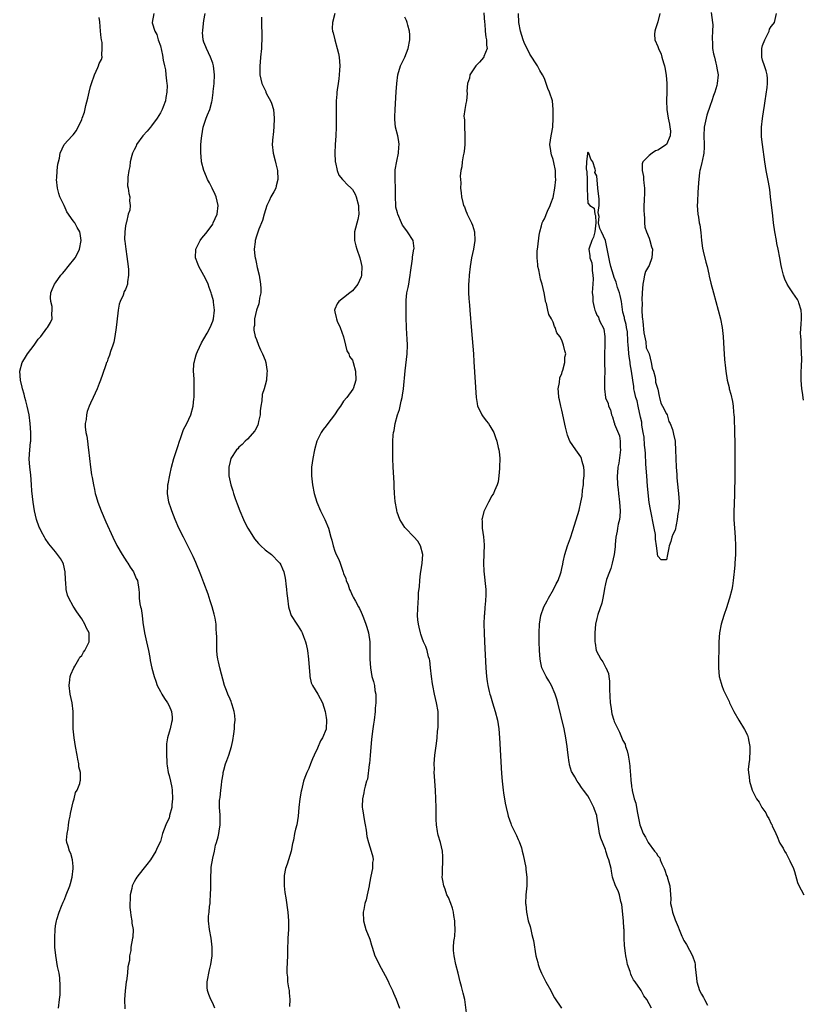
# Model space of a CAD drawing. Units: inches. Extents: x 2586000 to 2589000, y 1512000 to 1515000.
# Drawn here: x 2587567 to 2587746, y 1513364 to 1513590 of the extents above; entities that cross this region are included whole.
import ezdxf

# ---------------------------------------------------------------- set-up
doc = ezdxf.new("R2010")
doc.units = ezdxf.units.IN
doc.header["$MEASUREMENT"] = 0
doc.layers.add('LD25861512_10ft', color=112, linetype='Continuous')

msp = doc.modelspace()

# ---------------------------------------------------------------- linework, layer by layer
at = {"layer": 'LD25861512_10ft'}
for points, elevation in [([(2587575.68, 1513363), (2587575.92, 1513365), (2587576.01, 1513366.01), (2587576.07, 1513368.06), (2587575.96, 1513369.96), (2587575.78, 1513371), (2587575.45, 1513372.55), (2587575.03, 1513375.03), (2587574.85, 1513377), (2587574.78, 1513379.22), (2587574.87, 1513381), (2587575, 1513381.85), (2587575.2, 1513383), (2587575.31, 1513383.31), (2587575.79, 1513385), (2587576.35, 1513386.35), (2587576.69, 1513387.31), (2587577, 1513387.89), (2587577.45, 1513389), (2587578.23, 1513391), (2587578.41, 1513391.59), (2587578.79, 1513393), (2587579.02, 1513395), (2587579, 1513395.47), (2587578.88, 1513397), (2587578.45, 1513398.44), (2587578.15, 1513399), (2587577.87, 1513400.13), (2587577.56, 1513401), (2587577.47, 1513401.47), (2587577.62, 1513403), (2587577.89, 1513404.11), (2587577.92, 1513405), (2587578.1, 1513406.1), (2587578.3, 1513407), (2587578.4, 1513407.6), (2587579, 1513410.26), (2587579.21, 1513411), (2587579.56, 1513412.44), (2587579.94, 1513413), (2587580.51, 1513414.51), (2587580.66, 1513415), (2587580.72, 1513415.28), (2587580.67, 1513417), (2587580.32, 1513418.32), (2587580.3, 1513419), (2587580.05, 1513420.05), (2587579.91, 1513421), (2587579.55, 1513423), (2587579.23, 1513425), (2587579.03, 1513427), (2587579.01, 1513429), (2587579.02, 1513431), (2587578.77, 1513433), (2587578.31, 1513435), (2587578.09, 1513437), (2587578.29, 1513438.29), (2587578.36, 1513439), (2587578.49, 1513439.51), (2587579.14, 1513441), (2587579.42, 1513441.42), (2587580.34, 1513443), (2587580.56, 1513443.44), (2587581, 1513443.87), (2587581.39, 1513444.61), (2587581.7, 1513445), (2587582.49, 1513446.49), (2587582.72, 1513447), (2587582.69, 1513449), (2587582.07, 1513450.07), (2587581.72, 1513451), (2587581, 1513452.27), (2587579.82, 1513453.82), (2587579, 1513455.15), (2587578.05, 1513457), (2587577.7, 1513457.7), (2587577.45, 1513459), (2587577.36, 1513460.64), (2587577.28, 1513461), (2587577.25, 1513461.25), (2587577.2, 1513463), (2587576.77, 1513464.77), (2587576.69, 1513465), (2587576.09, 1513466.09), (2587575.44, 1513467), (2587575, 1513467.58), (2587573.81, 1513469), (2587573.46, 1513469.46), (2587572.63, 1513470.63), (2587572.41, 1513471), (2587571.79, 1513472.21), (2587571.36, 1513473), (2587571.25, 1513473.25), (2587570.65, 1513475), (2587570.17, 1513477), (2587569.85, 1513479), (2587569.57, 1513481.57), (2587569.47, 1513483), (2587569.28, 1513485.28), (2587569.06, 1513487), (2587568.93, 1513488.93), (2587569.06, 1513491), (2587569.27, 1513492.73), (2587569.28, 1513493), (2587569.28, 1513493.28), (2587569.32, 1513495), (2587569.19, 1513497), (2587568.91, 1513499), (2587568.49, 1513501), (2587568.19, 1513502.19), (2587567.97, 1513503), (2587567.78, 1513503.78), (2587567.41, 1513505), (2587567.35, 1513505.35), (2587566.91, 1513507), (2587566.76, 1513509), (2587567.35, 1513511), (2587567.88, 1513511.88), (2587568.59, 1513513), (2587570.06, 1513515), (2587571, 1513516.4), (2587571.59, 1513517), (2587573, 1513518.89), (2587573.13, 1513519), (2587573.79, 1513520.21), (2587574.21, 1513521), (2587574.16, 1513522.16), (2587574.24, 1513523), (2587574.18, 1513523.82), (2587573.9, 1513525), (2587573.84, 1513525.84), (2587573.9, 1513527), (2587574.24, 1513527.76), (2587574.76, 1513529), (2587575, 1513529.26), (2587576.19, 1513531), (2587576.55, 1513531.45), (2587577, 1513531.92), (2587577.91, 1513533), (2587579.5, 1513535), (2587580.01, 1513535.99), (2587580.49, 1513537), (2587580.84, 1513539), (2587580.59, 1513540.59), (2587580.52, 1513541), (2587579.96, 1513541.96), (2587579.4, 1513543), (2587579, 1513543.52), (2587577.58, 1513545.58), (2587577, 1513546.87), (2587576.94, 1513546.94), (2587576.87, 1513547.13), (2587575.98, 1513549), (2587575.74, 1513549.74), (2587575.39, 1513551), (2587575.21, 1513553), (2587575.24, 1513553.24), (2587575.36, 1513555), (2587575.51, 1513556.49), (2587575.64, 1513557), (2587575.89, 1513557.89), (2587576.04, 1513559), (2587576.98, 1513561), (2587578.82, 1513563), (2587579, 1513563.18), (2587579.8, 1513564.2), (2587581, 1513566.73), (2587581.11, 1513567), (2587581.58, 1513568.42), (2587581.94, 1513569.94), (2587582.41, 1513571.59), (2587582.7, 1513573), (2587583, 1513574.26), (2587583.19, 1513575), (2587583.88, 1513577), (2587584.64, 1513578.64), (2587584.8, 1513579), (2587585, 1513579.54), (2587585.5, 1513580.5), (2587585.63, 1513581), (2587585.55, 1513581.55), (2587585.7, 1513583), (2587585.63, 1513584.37), (2587585.49, 1513585), (2587585.42, 1513585.42), (2587585.32, 1513587), (2587585.15, 1513589.15), (2587585, 1513590.08)], 8580), ([(2587597.47, 1513591), (2587597.12, 1513589), (2587597.15, 1513588.85), (2587597.72, 1513587), (2587598.19, 1513586.19), (2587598.51, 1513585), (2587599, 1513583.65), (2587599.51, 1513581.51), (2587599.66, 1513580.34), (2587599.93, 1513579), (2587600.14, 1513578.14), (2587600.27, 1513577), (2587600.4, 1513575.6), (2587600.51, 1513575), (2587600.53, 1513574.53), (2587600.51, 1513573), (2587600.23, 1513571.77), (2587600.14, 1513571), (2587599.66, 1513569.66), (2587599.39, 1513569), (2587599, 1513568.25), (2587598.25, 1513567), (2587597, 1513565.28), (2587596.72, 1513565), (2587595.96, 1513564.04), (2587594.99, 1513563), (2587593.57, 1513561), (2587593.42, 1513560.58), (2587593, 1513559.77), (2587592.64, 1513559), (2587592.48, 1513558.48), (2587592.11, 1513557), (2587592.04, 1513555.96), (2587591.78, 1513555), (2587591.53, 1513553.53), (2587591.58, 1513553), (2587591.49, 1513551.49), (2587591.62, 1513551), (2587591.76, 1513549.76), (2587591.97, 1513549), (2587591.94, 1513548.06), (2587592.07, 1513547), (2587591.97, 1513545.97), (2587591.65, 1513545), (2587591.22, 1513543.22), (2587591.13, 1513543), (2587591, 1513542.35), (2587590.84, 1513541), (2587590.82, 1513539.18), (2587590.83, 1513538.83), (2587591.05, 1513537), (2587591.35, 1513535.35), (2587591.62, 1513533), (2587591.67, 1513532.33), (2587591.7, 1513531), (2587591.5, 1513529.5), (2587591.47, 1513529), (2587591, 1513527.77), (2587590.74, 1513527.26), (2587590.48, 1513526.48), (2587589.8, 1513525), (2587589.59, 1513524.41), (2587589.34, 1513523), (2587589, 1513520.36), (2587588.84, 1513519), (2587588.55, 1513517), (2587588.32, 1513515.68), (2587588.1, 1513515), (2587587.57, 1513513.57), (2587587.34, 1513512.66), (2587587, 1513511.78), (2587586.8, 1513511.2), (2587586.68, 1513511), (2587586.49, 1513510.49), (2587585.74, 1513508.26), (2587585.3, 1513507), (2587585, 1513506.22), (2587584.51, 1513505), (2587583.61, 1513503), (2587583, 1513501.69), (2587582.71, 1513501), (2587582.25, 1513499.75), (2587582.05, 1513499), (2587581.96, 1513497.96), (2587581.77, 1513497), (2587581.76, 1513496.24), (2587581.92, 1513495), (2587582.16, 1513494.16), (2587582.29, 1513493), (2587582.47, 1513491.53), (2587582.57, 1513491), (2587582.76, 1513489), (2587582.98, 1513486.98), (2587583.25, 1513485.25), (2587583.38, 1513484.62), (2587583.65, 1513483), (2587583.87, 1513481.87), (2587584.07, 1513481), (2587584.28, 1513480.28), (2587584.67, 1513479), (2587585.42, 1513477), (2587586.51, 1513474.51), (2587588.13, 1513471), (2587589.05, 1513469.05), (2587590.27, 1513467), (2587591.32, 1513465.32), (2587591.53, 1513465), (2587592.07, 1513464.07), (2587592.82, 1513463), (2587593, 1513462.65), (2587593.49, 1513461.49), (2587593.75, 1513461), (2587594.1, 1513459), (2587594.18, 1513458.18), (2587594.18, 1513457), (2587594.32, 1513455.68), (2587594.46, 1513455), (2587594.58, 1513454.58), (2587594.81, 1513453), (2587595, 1513451.4), (2587595.38, 1513449), (2587595.67, 1513447.67), (2587595.86, 1513447), (2587596.32, 1513445), (2587596.61, 1513443.39), (2587596.7, 1513442.7), (2587597.04, 1513440.96), (2587597.58, 1513439), (2587597.97, 1513437.97), (2587598.28, 1513437), (2587599, 1513435.62), (2587599.3, 1513435), (2587599.95, 1513433.95), (2587600.61, 1513433), (2587601, 1513432.28), (2587601.56, 1513431), (2587601.68, 1513429.68), (2587601.72, 1513429), (2587601.52, 1513428.48), (2587601.23, 1513427), (2587601, 1513426.29), (2587600.67, 1513425), (2587600.4, 1513423.6), (2587600.44, 1513422.44), (2587600.4, 1513421), (2587600.48, 1513419.52), (2587600.49, 1513419), (2587600.53, 1513418.53), (2587600.81, 1513417), (2587601, 1513416.35), (2587601.32, 1513415), (2587601.61, 1513413.61), (2587601.71, 1513413), (2587601.81, 1513411), (2587601.63, 1513409.63), (2587601.6, 1513409), (2587601.12, 1513407.12), (2587601.1, 1513407), (2587601, 1513406.66), (2587600.24, 1513405), (2587599.48, 1513403), (2587599, 1513401.18), (2587598.26, 1513399.74), (2587597.97, 1513399), (2587596.76, 1513397), (2587595.93, 1513395.93), (2587595, 1513394.81), (2587593.6, 1513393), (2587593.37, 1513392.63), (2587593, 1513391.94), (2587592.55, 1513391), (2587592.44, 1513390.44), (2587592.11, 1513389), (2587592.09, 1513387.91), (2587592.04, 1513387), (2587592.04, 1513386.04), (2587592.18, 1513385), (2587592.2, 1513384.2), (2587592.48, 1513383), (2587592.44, 1513382.44), (2587592.74, 1513381), (2587592.73, 1513379.27), (2587592.64, 1513379), (2587592.2, 1513377), (2587592.21, 1513376.21), (2587591.91, 1513375), (2587591.92, 1513373.92), (2587591.54, 1513372.46), (2587591.44, 1513371), (2587591.22, 1513369.22), (2587591.18, 1513369), (2587590.94, 1513366.94), (2587590.82, 1513365), (2587590.87, 1513362.87)], 8570), ([(2587611.5, 1513363), (2587611, 1513364.12), (2587610.57, 1513365), (2587610.1, 1513366.1), (2587609.81, 1513367), (2587609.74, 1513367.74), (2587609.72, 1513369), (2587610.25, 1513371.75), (2587610.58, 1513373), (2587610.84, 1513375), (2587610.88, 1513377), (2587610.68, 1513379), (2587610.27, 1513381), (2587610.04, 1513383), (2587610.07, 1513384.07), (2587610.19, 1513385), (2587610.28, 1513386.28), (2587610.4, 1513387), (2587610.44, 1513387.56), (2587610.51, 1513389), (2587610.54, 1513390.54), (2587610.53, 1513391), (2587610.54, 1513392.54), (2587610.53, 1513393), (2587610.63, 1513394.63), (2587610.64, 1513395), (2587610.67, 1513395.33), (2587611, 1513397.41), (2587611.37, 1513399), (2587611.63, 1513400.37), (2587611.87, 1513401), (2587612.25, 1513402.25), (2587612.4, 1513403), (2587612.46, 1513403.54), (2587612.72, 1513405), (2587612.67, 1513406.67), (2587612.68, 1513407.32), (2587612.56, 1513409), (2587612.57, 1513410.58), (2587612.64, 1513411), (2587612.71, 1513411.29), (2587612.85, 1513413), (2587613, 1513414.1), (2587613.1, 1513415), (2587613.38, 1513416.62), (2587613.42, 1513417), (2587613.56, 1513417.56), (2587613.96, 1513419), (2587614.27, 1513419.73), (2587614.66, 1513421), (2587615, 1513421.97), (2587615.27, 1513423), (2587615.61, 1513424.39), (2587615.86, 1513425.86), (2587616.02, 1513427), (2587616.02, 1513427.98), (2587616.11, 1513429), (2587616.06, 1513430.06), (2587615.9, 1513431), (2587615.44, 1513432.56), (2587615.34, 1513433), (2587615.26, 1513433.26), (2587615, 1513433.86), (2587614.47, 1513435), (2587614.18, 1513435.82), (2587613.71, 1513437), (2587612.61, 1513441), (2587612.35, 1513442.35), (2587612.16, 1513443), (2587612.02, 1513443.98), (2587611.94, 1513445), (2587611.92, 1513448.08), (2587611.9, 1513449), (2587611.81, 1513449.81), (2587611.77, 1513451), (2587611.57, 1513452.43), (2587611.44, 1513453), (2587611.33, 1513453.33), (2587610.88, 1513455), (2587610.4, 1513456.4), (2587609.92, 1513457.92), (2587609, 1513460.5), (2587608.3, 1513462.3), (2587607.13, 1513465.13), (2587606.51, 1513466.51), (2587605.3, 1513469), (2587604.27, 1513471), (2587603.27, 1513473), (2587602.37, 1513475), (2587601.6, 1513477), (2587601.47, 1513477.47), (2587600.98, 1513479), (2587600.64, 1513481), (2587600.74, 1513482.74), (2587600.74, 1513483), (2587600.77, 1513483.23), (2587601.15, 1513485.15), (2587601.54, 1513487), (2587602.07, 1513489), (2587602.59, 1513490.59), (2587603, 1513491.79), (2587603.35, 1513493), (2587603.59, 1513493.59), (2587604.32, 1513495.68), (2587605.08, 1513497), (2587605.98, 1513499), (2587606.51, 1513501), (2587606.66, 1513502.66), (2587606.71, 1513503), (2587606.78, 1513505), (2587606.75, 1513507.25), (2587606.62, 1513509), (2587606.66, 1513510.66), (2587606.71, 1513511), (2587606.79, 1513511.21), (2587607, 1513511.96), (2587607.24, 1513512.76), (2587607.28, 1513513), (2587607.5, 1513513.5), (2587608.45, 1513515.55), (2587609, 1513516.41), (2587609.73, 1513517.73), (2587610.39, 1513519), (2587611, 1513520.5), (2587611.15, 1513521), (2587611.37, 1513523), (2587611.19, 1513524.81), (2587611.18, 1513525), (2587611.15, 1513525.15), (2587611, 1513525.69), (2587610.69, 1513526.69), (2587610.63, 1513527), (2587610.2, 1513528.2), (2587609.95, 1513529), (2587609.67, 1513529.67), (2587609, 1513530.99), (2587607.8, 1513533), (2587607.62, 1513533.62), (2587607.07, 1513535), (2587607.14, 1513537), (2587608.09, 1513539), (2587608.49, 1513539.51), (2587609, 1513540.05), (2587609.42, 1513540.58), (2587609.7, 1513541), (2587611, 1513542.76), (2587611.14, 1513543), (2587612.01, 1513545), (2587612.28, 1513547), (2587611.81, 1513549), (2587611.56, 1513549.56), (2587610.85, 1513551), (2587610.23, 1513552.23), (2587609.82, 1513553), (2587609.61, 1513553.61), (2587608.96, 1513555), (2587608.42, 1513557), (2587608.32, 1513558.33), (2587608.25, 1513559), (2587608.25, 1513559.75), (2587608.3, 1513561), (2587608.44, 1513562.44), (2587608.47, 1513563), (2587608.82, 1513565), (2587609.47, 1513567), (2587609.77, 1513567.77), (2587610.32, 1513569), (2587610.8, 1513570.8), (2587610.91, 1513571.09), (2587611.12, 1513572.88), (2587611.12, 1513573.12), (2587611.3, 1513575), (2587611.4, 1513577), (2587611.19, 1513579), (2587611, 1513579.63), (2587610.48, 1513581), (2587610.03, 1513582.03), (2587609.56, 1513583), (2587609.42, 1513583.42), (2587609, 1513584.44), (2587608.81, 1513585), (2587608.68, 1513586.68), (2587608.7, 1513587), (2587608.76, 1513587.24), (2587609, 1513589.45), (2587609.24, 1513591)], 8560), ([(2587622.15, 1513590.15), (2587622.19, 1513587.81), (2587622.24, 1513587), (2587622.27, 1513586.27), (2587622.24, 1513585), (2587622.18, 1513583.82), (2587622.16, 1513583), (2587621.98, 1513581), (2587621.85, 1513579.85), (2587621.77, 1513579), (2587621.79, 1513577), (2587622.01, 1513575.99), (2587622.25, 1513575), (2587623.14, 1513573.14), (2587623.19, 1513573), (2587623.36, 1513572.64), (2587624.25, 1513571), (2587624.49, 1513570.49), (2587624.9, 1513569), (2587625.08, 1513567), (2587624.99, 1513565), (2587624.82, 1513563.18), (2587624.75, 1513562.75), (2587624.64, 1513561), (2587624.83, 1513559), (2587625.28, 1513557.28), (2587625.43, 1513556.57), (2587625.83, 1513555), (2587625.95, 1513553), (2587625.54, 1513551.54), (2587625.43, 1513551), (2587625, 1513550.12), (2587624.34, 1513549), (2587623.94, 1513548.06), (2587623.38, 1513547), (2587622.76, 1513545), (2587622.4, 1513543.6), (2587621.6, 1513541.6), (2587621, 1513539.96), (2587620.71, 1513539), (2587620.7, 1513538.7), (2587620.49, 1513537), (2587620.63, 1513535.37), (2587620.69, 1513535), (2587620.77, 1513534.77), (2587621, 1513533.67), (2587621.14, 1513533.14), (2587621.18, 1513532.82), (2587621.63, 1513531), (2587621.97, 1513529), (2587622.02, 1513527.98), (2587622.01, 1513527), (2587621.75, 1513525.75), (2587621.65, 1513525), (2587621.55, 1513524.45), (2587621.05, 1513523), (2587620.59, 1513521), (2587620.54, 1513519.46), (2587620.45, 1513519), (2587620.45, 1513518.45), (2587620.75, 1513517), (2587621, 1513516.26), (2587621.52, 1513515), (2587621.93, 1513513.93), (2587622.44, 1513513), (2587623, 1513511.55), (2587623.16, 1513511), (2587623.41, 1513509.41), (2587623.49, 1513509), (2587623.4, 1513508.6), (2587623.33, 1513507), (2587623, 1513505.82), (2587622.8, 1513505), (2587622.34, 1513503.66), (2587622.22, 1513502.22), (2587622.01, 1513501), (2587621.91, 1513499.91), (2587621.86, 1513499), (2587621.52, 1513497.52), (2587621.45, 1513497), (2587621.34, 1513496.66), (2587620.66, 1513495.34), (2587619, 1513493.47), (2587618.46, 1513493), (2587617.76, 1513492.24), (2587617, 1513491.57), (2587616.75, 1513491.25), (2587616.46, 1513491), (2587615.18, 1513489), (2587615, 1513488.33), (2587614.71, 1513487), (2587614.73, 1513485), (2587615.12, 1513483), (2587615.62, 1513481.62), (2587615.77, 1513481), (2587616.14, 1513479.86), (2587616.61, 1513478.61), (2587617.18, 1513477), (2587618.03, 1513475), (2587618.34, 1513474.34), (2587619.06, 1513473.06), (2587620.37, 1513471), (2587620.61, 1513470.61), (2587621.48, 1513469.48), (2587622.03, 1513469), (2587623, 1513468.06), (2587624.46, 1513467), (2587625, 1513466.48), (2587625.67, 1513465.67), (2587626.36, 1513465), (2587626.59, 1513464.59), (2587627, 1513463.72), (2587627.26, 1513463), (2587627.58, 1513461.58), (2587627.66, 1513461), (2587627.73, 1513460.27), (2587627.91, 1513459), (2587628.02, 1513458.02), (2587628.11, 1513457), (2587628.37, 1513455), (2587628.5, 1513454.5), (2587628.99, 1513453), (2587630.25, 1513451), (2587630.58, 1513450.58), (2587631.36, 1513449.36), (2587631.52, 1513449), (2587631.79, 1513448.21), (2587632.27, 1513447), (2587632.42, 1513446.42), (2587632.71, 1513445), (2587632.98, 1513443), (2587633.22, 1513439.22), (2587633.26, 1513439), (2587633.59, 1513437.59), (2587633.83, 1513437), (2587635.09, 1513435), (2587636.19, 1513433), (2587636.78, 1513431), (2587637, 1513429.6), (2587637.07, 1513429.07), (2587636.98, 1513426.98), (2587636.17, 1513425), (2587635.72, 1513424.28), (2587635, 1513422.56), (2587634.26, 1513421), (2587633.84, 1513420.16), (2587633.44, 1513419), (2587633, 1513417.93), (2587632.56, 1513417), (2587632.12, 1513415.88), (2587631.84, 1513415), (2587631.34, 1513413), (2587631.3, 1513412.7), (2587630.99, 1513411), (2587630.73, 1513409), (2587630.59, 1513407), (2587630.28, 1513405), (2587629.98, 1513404.02), (2587629.77, 1513403), (2587629.48, 1513401.48), (2587629.28, 1513400.72), (2587628.97, 1513399), (2587628.37, 1513397), (2587628.03, 1513395.97), (2587627.69, 1513395), (2587627.41, 1513393.41), (2587627.35, 1513393), (2587627.37, 1513392.63), (2587627.38, 1513391), (2587627.54, 1513389.54), (2587627.74, 1513388.26), (2587628.23, 1513385), (2587628.4, 1513383), (2587628.38, 1513381), (2587628.23, 1513379), (2587628.19, 1513378.19), (2587628.15, 1513377), (2587628.13, 1513375), (2587627.99, 1513372.01), (2587627.97, 1513371), (2587628.1, 1513370.1), (2587628.17, 1513369), (2587628.36, 1513367.64), (2587628.5, 1513367), (2587628.54, 1513366.54), (2587628.64, 1513365), (2587628.6, 1513363.4)], 8550), ([(2587639.01, 1513591.01), (2587638.42, 1513589), (2587638.39, 1513587.61), (2587638.46, 1513587), (2587638.63, 1513586.63), (2587638.98, 1513585), (2587639.54, 1513583), (2587639.82, 1513581.82), (2587639.95, 1513581), (2587640.11, 1513579), (2587640.03, 1513578.03), (2587640.01, 1513577), (2587639.93, 1513576.07), (2587639.74, 1513575), (2587639.52, 1513573.52), (2587639.48, 1513573), (2587639.47, 1513572.53), (2587639.31, 1513571), (2587639.28, 1513569.28), (2587639.32, 1513567), (2587639.31, 1513565), (2587639.21, 1513563), (2587639.08, 1513561), (2587639.01, 1513559), (2587639.08, 1513557.08), (2587639.09, 1513557), (2587639.14, 1513556.86), (2587639.52, 1513555), (2587639.93, 1513553.93), (2587640.73, 1513553), (2587641, 1513552.73), (2587641.8, 1513551.8), (2587642.72, 1513551), (2587643, 1513550.68), (2587643.61, 1513549.61), (2587643.91, 1513549), (2587644.43, 1513547), (2587644.4, 1513546.4), (2587644.46, 1513545), (2587644.24, 1513543.76), (2587643.53, 1513541), (2587643.51, 1513540.49), (2587643.49, 1513539), (2587643.79, 1513537.79), (2587644.02, 1513537), (2587644.71, 1513535), (2587645, 1513533.74), (2587645.15, 1513533), (2587645.13, 1513531), (2587645, 1513530.62), (2587644.29, 1513529), (2587643, 1513527.42), (2587642.4, 1513527), (2587641, 1513525.84), (2587639.88, 1513525), (2587639.55, 1513524.45), (2587639, 1513523.21), (2587638.93, 1513523), (2587639, 1513522.61), (2587639.3, 1513521.3), (2587639.33, 1513521), (2587639.54, 1513520.46), (2587640.19, 1513519), (2587641, 1513516.86), (2587641.45, 1513515), (2587641.72, 1513513.72), (2587642.19, 1513513), (2587642.38, 1513512.38), (2587643, 1513511.57), (2587643.2, 1513511), (2587643.74, 1513509), (2587643.82, 1513507), (2587643.15, 1513505), (2587643.09, 1513504.91), (2587641.7, 1513503), (2587641, 1513502.12), (2587640.27, 1513501), (2587639.72, 1513500.28), (2587638.91, 1513499), (2587637.38, 1513497), (2587637, 1513496.48), (2587636.33, 1513495.67), (2587635.84, 1513495), (2587634.85, 1513493), (2587634.3, 1513491), (2587633.91, 1513489), (2587633.67, 1513487), (2587633.64, 1513485.64), (2587633.64, 1513485), (2587633.86, 1513483), (2587634.24, 1513481), (2587634.83, 1513479), (2587635.69, 1513477), (2587636.71, 1513475), (2587637.52, 1513473), (2587638.05, 1513471), (2587638.27, 1513470.27), (2587638.58, 1513469), (2587639, 1513467.77), (2587639.29, 1513467), (2587639.87, 1513465.87), (2587640.19, 1513465), (2587640.8, 1513463.2), (2587640.92, 1513462.92), (2587641, 1513462.65), (2587641.49, 1513461.49), (2587641.61, 1513461), (2587642.06, 1513460.06), (2587642.38, 1513459), (2587642.58, 1513458.58), (2587643, 1513457.55), (2587643.22, 1513457.22), (2587643.7, 1513456.3), (2587644.43, 1513455), (2587644.62, 1513454.62), (2587645, 1513453.75), (2587645.27, 1513453.27), (2587645.55, 1513452.45), (2587646.11, 1513451), (2587646.32, 1513450.32), (2587646.68, 1513449), (2587646.99, 1513446.99), (2587647.04, 1513445.04), (2587647.04, 1513443), (2587647.13, 1513441), (2587647.5, 1513439), (2587647.86, 1513437.86), (2587648.05, 1513437), (2587648.18, 1513435.82), (2587648.36, 1513435), (2587648.38, 1513434.38), (2587648.35, 1513433), (2587648.24, 1513431.76), (2587648.2, 1513431), (2587647.99, 1513429), (2587647.87, 1513428.13), (2587647.69, 1513427), (2587647.36, 1513424.64), (2587647.09, 1513420.91), (2587646.9, 1513419.1), (2587646.85, 1513418.85), (2587646.48, 1513415.52), (2587646.27, 1513415), (2587645.91, 1513413.91), (2587645.73, 1513413), (2587645.62, 1513412.38), (2587645.29, 1513411), (2587645.25, 1513409.25), (2587645.25, 1513409), (2587645.32, 1513408.68), (2587645.78, 1513405.78), (2587645.96, 1513405), (2587646.19, 1513403.81), (2587646.31, 1513402.31), (2587646.67, 1513401), (2587647.32, 1513399), (2587647.67, 1513397.67), (2587647.79, 1513397), (2587647.63, 1513396.37), (2587647.62, 1513395), (2587647.27, 1513393.27), (2587647.15, 1513392.85), (2587646.84, 1513391.16), (2587646.82, 1513391), (2587646.42, 1513389), (2587646.14, 1513387.86), (2587645.88, 1513387), (2587645.64, 1513385.64), (2587645.5, 1513385), (2587645.57, 1513383), (2587645.86, 1513381.86), (2587646.12, 1513381), (2587647, 1513378.77), (2587647.42, 1513377.42), (2587647.52, 1513377), (2587648.18, 1513375), (2587648.43, 1513374.43), (2587649.14, 1513373), (2587650.51, 1513370.51), (2587651.19, 1513369.19), (2587651.45, 1513368.55), (2587652.17, 1513367), (2587652.46, 1513366.46), (2587653.05, 1513365.05), (2587653.79, 1513363)], 8540), ([(2587669.27, 1513361.27), (2587668.81, 1513365), (2587668.4, 1513366.4), (2587668.26, 1513367), (2587668.01, 1513367.99), (2587667.7, 1513369), (2587667.24, 1513371), (2587666.75, 1513373), (2587666.31, 1513375), (2587666.21, 1513376.21), (2587666.2, 1513377), (2587666.27, 1513378.27), (2587666.39, 1513379), (2587666.5, 1513379.5), (2587666.56, 1513381), (2587666.48, 1513382.48), (2587666.51, 1513383), (2587666.27, 1513384.27), (2587666.18, 1513385), (2587665.92, 1513385.92), (2587665.55, 1513387), (2587665, 1513388.37), (2587664.69, 1513389), (2587664.24, 1513390.24), (2587663.93, 1513391), (2587663.71, 1513392.29), (2587663.61, 1513393), (2587663.65, 1513393.65), (2587663.66, 1513395), (2587663.7, 1513396.3), (2587663.76, 1513397), (2587663.75, 1513397.75), (2587663.63, 1513399), (2587663.17, 1513401), (2587662.67, 1513402.67), (2587662.6, 1513403), (2587662.54, 1513403.46), (2587662.26, 1513405), (2587662.22, 1513406.22), (2587662.24, 1513409), (2587662.16, 1513411), (2587662.02, 1513413), (2587661.97, 1513413.97), (2587661.81, 1513416.19), (2587661.78, 1513417), (2587661.79, 1513417.79), (2587661.77, 1513419), (2587661.94, 1513421), (2587662.07, 1513422.07), (2587662.3, 1513423.7), (2587662.42, 1513425), (2587662.53, 1513426.53), (2587662.63, 1513427.37), (2587662.7, 1513429), (2587662.63, 1513430.63), (2587662.63, 1513431), (2587662.3, 1513433), (2587661.82, 1513435), (2587661.41, 1513437), (2587661.37, 1513437.37), (2587661.14, 1513439), (2587660.93, 1513441), (2587660.72, 1513442.72), (2587660.65, 1513443), (2587660.47, 1513443.53), (2587660.13, 1513445), (2587659.87, 1513445.87), (2587659.33, 1513447), (2587659, 1513447.79), (2587658.72, 1513448.72), (2587658.6, 1513449), (2587658.33, 1513450.33), (2587658.13, 1513451), (2587658.02, 1513451.98), (2587657.96, 1513453), (2587658.06, 1513456.06), (2587658.16, 1513457), (2587658.18, 1513458.18), (2587658.37, 1513459.63), (2587658.43, 1513461), (2587658.63, 1513462.63), (2587658.68, 1513463), (2587659.02, 1513465), (2587659.15, 1513467), (2587658.61, 1513469), (2587658.02, 1513470.02), (2587657.07, 1513471.07), (2587655.16, 1513473), (2587655, 1513473.22), (2587653.88, 1513475), (2587653.3, 1513476.7), (2587653.21, 1513477), (2587653.19, 1513477.19), (2587652.83, 1513479.17), (2587652.68, 1513481), (2587652.61, 1513482.61), (2587652.55, 1513483.45), (2587652.37, 1513487), (2587652.31, 1513489), (2587652.3, 1513490.3), (2587652.27, 1513491.73), (2587652.29, 1513493), (2587652.37, 1513494.37), (2587652.44, 1513495), (2587652.56, 1513495.44), (2587652.78, 1513497), (2587653.33, 1513499), (2587653.78, 1513500.22), (2587654.17, 1513502.17), (2587654.4, 1513503), (2587654.49, 1513503.51), (2587654.69, 1513505), (2587655.12, 1513509.12), (2587655.55, 1513513), (2587655.64, 1513515), (2587655.55, 1513516.45), (2587655.51, 1513517.51), (2587655.38, 1513519), (2587655.31, 1513521.31), (2587655.3, 1513523), (2587655.33, 1513525.33), (2587655.52, 1513527), (2587655.82, 1513528.18), (2587655.91, 1513529), (2587656.07, 1513530.07), (2587656.27, 1513531), (2587656.34, 1513531.66), (2587656.79, 1513534.79), (2587656.77, 1513535.23), (2587657.12, 1513537), (2587657.13, 1513537.13), (2587656.95, 1513539), (2587655.67, 1513541), (2587655, 1513541.82), (2587654.53, 1513542.53), (2587654.29, 1513543), (2587653.41, 1513545), (2587653.34, 1513545.34), (2587653, 1513546.62), (2587652.93, 1513547), (2587652.86, 1513549), (2587652.87, 1513551), (2587652.82, 1513553), (2587652.84, 1513555.16), (2587653.17, 1513557.17), (2587653.56, 1513559), (2587653.65, 1513560.35), (2587653.71, 1513561), (2587653.68, 1513561.68), (2587653.39, 1513563), (2587652.86, 1513565), (2587652.75, 1513566.75), (2587652.7, 1513567), (2587652.7, 1513567.3), (2587652.82, 1513569), (2587653.06, 1513573.06), (2587653.21, 1513575), (2587653.46, 1513577), (2587654.03, 1513579), (2587654.33, 1513579.67), (2587655, 1513581), (2587655.8, 1513583), (2587656.15, 1513585), (2587656.15, 1513586.15), (2587656.08, 1513587), (2587655.68, 1513588.32), (2587655.55, 1513589), (2587655.39, 1513589.39), (2587655, 1513590.15)], 8530), ([(2587673.15, 1513591.15), (2587673.3, 1513589), (2587673.34, 1513588.66), (2587673.45, 1513587), (2587673.59, 1513585.59), (2587673.74, 1513585), (2587673.74, 1513583.74), (2587673.86, 1513583), (2587673.14, 1513581.14), (2587673.1, 1513581), (2587673.07, 1513580.93), (2587672.13, 1513579.87), (2587671.32, 1513579), (2587669.95, 1513577), (2587669.82, 1513576.18), (2587669.37, 1513575), (2587669.23, 1513573.23), (2587669.3, 1513572.7), (2587669.14, 1513571), (2587669, 1513570.41), (2587668.76, 1513569), (2587668.55, 1513567.45), (2587668.61, 1513567), (2587668.68, 1513566.68), (2587668.69, 1513565), (2587668.76, 1513563.24), (2587668.78, 1513563), (2587668.75, 1513561), (2587668.6, 1513559.4), (2587668.54, 1513559), (2587668.41, 1513558.41), (2587668.19, 1513557), (2587668.09, 1513555.91), (2587667.88, 1513555), (2587667.74, 1513553.74), (2587667.75, 1513553), (2587667.83, 1513552.17), (2587667.82, 1513551), (2587667.93, 1513549.93), (2587668.04, 1513549), (2587668.32, 1513547.68), (2587668.51, 1513547), (2587668.67, 1513546.67), (2587669, 1513545.75), (2587669.23, 1513545.23), (2587669.31, 1513545), (2587669.59, 1513544.41), (2587670.31, 1513543), (2587670.5, 1513542.5), (2587670.97, 1513541), (2587671.06, 1513539), (2587670.74, 1513537), (2587670.33, 1513535), (2587670, 1513533), (2587669.78, 1513531), (2587669.69, 1513529.69), (2587669.65, 1513529), (2587669.65, 1513528.35), (2587669.63, 1513527), (2587669.69, 1513525.69), (2587669.85, 1513524.15), (2587669.94, 1513523), (2587670.27, 1513518.27), (2587670.73, 1513513), (2587670.86, 1513511.14), (2587671.36, 1513503), (2587671.58, 1513501.58), (2587671.71, 1513501), (2587672.43, 1513499.57), (2587672.69, 1513499), (2587672.81, 1513498.81), (2587673.66, 1513497.66), (2587674.22, 1513497), (2587674.51, 1513496.51), (2587675, 1513495.74), (2587675.44, 1513495), (2587675.8, 1513493.8), (2587676.1, 1513493), (2587676.45, 1513491.55), (2587676.56, 1513491), (2587676.62, 1513490.62), (2587676.8, 1513489), (2587676.76, 1513487), (2587676.73, 1513486.73), (2587676.58, 1513485), (2587676.38, 1513483.62), (2587676.2, 1513483), (2587675.56, 1513481.56), (2587675.36, 1513481), (2587675.23, 1513480.77), (2587675, 1513480.41), (2587674.22, 1513479), (2587673.18, 1513477), (2587673.13, 1513476.87), (2587672.72, 1513475.28), (2587672.69, 1513475), (2587672.73, 1513474.73), (2587672.78, 1513473), (2587673.08, 1513471.08), (2587673.2, 1513469.2), (2587673.08, 1513465), (2587673.15, 1513463.15), (2587673.56, 1513459), (2587673.59, 1513457.59), (2587673.46, 1513455.46), (2587673.38, 1513455), (2587673.26, 1513453.26), (2587673.22, 1513453), (2587673.16, 1513451), (2587673.19, 1513449), (2587673.28, 1513447), (2587673.62, 1513441), (2587673.76, 1513439), (2587673.89, 1513437.89), (2587674.04, 1513437), (2587674.39, 1513435.61), (2587674.52, 1513435), (2587674.63, 1513434.63), (2587675.14, 1513433), (2587675.75, 1513431), (2587676.24, 1513429), (2587676.58, 1513427), (2587676.75, 1513425), (2587677.19, 1513416.81), (2587677.32, 1513415), (2587677.54, 1513413), (2587677.67, 1513412.33), (2587678, 1513410), (2587678.22, 1513409), (2587678.63, 1513407.37), (2587678.69, 1513407), (2587679, 1513406.18), (2587679.29, 1513405.29), (2587679.42, 1513405), (2587680.38, 1513403), (2587680.6, 1513402.6), (2587681, 1513401.66), (2587681.22, 1513401.22), (2587681.78, 1513399.78), (2587681.94, 1513399), (2587682.17, 1513398.17), (2587682.75, 1513395.25), (2587682.79, 1513395), (2587682.78, 1513394.78), (2587683.01, 1513392.99), (2587682.96, 1513391), (2587682.74, 1513389), (2587682.7, 1513387), (2587682.74, 1513386.74), (2587682.92, 1513385), (2587683.33, 1513383), (2587683.74, 1513381.74), (2587683.88, 1513381), (2587684.12, 1513379.88), (2587684.37, 1513379), (2587684.48, 1513378.48), (2587685.07, 1513375), (2587685.49, 1513373.49), (2587685.58, 1513373), (2587685.91, 1513372.09), (2587686.33, 1513371), (2587687.37, 1513369), (2587688.48, 1513367), (2587688.65, 1513366.65), (2587689.34, 1513365.34), (2587690.96, 1513362.96)], 8520), ([(2587711.52, 1513363), (2587710.5, 1513365), (2587709.83, 1513365.83), (2587709.17, 1513367), (2587709, 1513367.23), (2587707.79, 1513369), (2587707.45, 1513369.45), (2587707, 1513370.43), (2587706.79, 1513370.79), (2587706.64, 1513371.36), (2587706.08, 1513373), (2587705.89, 1513373.89), (2587705.68, 1513375), (2587705.6, 1513375.6), (2587705.39, 1513377.39), (2587705.33, 1513379), (2587705.32, 1513380.68), (2587705.29, 1513381), (2587705.24, 1513381.24), (2587705.14, 1513383), (2587704.74, 1513386.74), (2587704.7, 1513387), (2587704.54, 1513387.46), (2587704.2, 1513389), (2587703.9, 1513389.9), (2587703.32, 1513391), (2587702.65, 1513393), (2587702.37, 1513394.37), (2587702.31, 1513395), (2587702.12, 1513395.88), (2587701.78, 1513397), (2587701.53, 1513397.53), (2587701.11, 1513399), (2587701.08, 1513399.08), (2587701, 1513399.34), (2587699.93, 1513401.93), (2587699.67, 1513403), (2587699.4, 1513404.6), (2587699.31, 1513405), (2587699.04, 1513407), (2587699, 1513407.16), (2587698.52, 1513408.52), (2587698.37, 1513409), (2587697.88, 1513409.88), (2587697.37, 1513411), (2587697, 1513411.68), (2587696, 1513413), (2587695.55, 1513413.55), (2587695, 1513414.39), (2587694.73, 1513414.73), (2587694.55, 1513415), (2587693.98, 1513416.02), (2587693.38, 1513417), (2587693.25, 1513417.25), (2587692.78, 1513418.78), (2587692.74, 1513419), (2587692.72, 1513419.28), (2587692.46, 1513421), (2587692.31, 1513422.31), (2587692.26, 1513423), (2587691.96, 1513425), (2587691.53, 1513427), (2587690.07, 1513433), (2587689.84, 1513433.84), (2587689.51, 1513435), (2587688.64, 1513437), (2587688, 1513438), (2587687.41, 1513439), (2587687, 1513439.81), (2587686.46, 1513441), (2587686.19, 1513442.19), (2587686.06, 1513443), (2587685.91, 1513445), (2587685.84, 1513447), (2587685.82, 1513449), (2587685.87, 1513451), (2587686.16, 1513453), (2587686.87, 1513455), (2587687.61, 1513456.39), (2587687.96, 1513457), (2587689.13, 1513459), (2587689.73, 1513460.27), (2587690.13, 1513461), (2587690.77, 1513462.77), (2587690.84, 1513463), (2587691, 1513463.75), (2587691.2, 1513464.8), (2587691.35, 1513465.35), (2587691.69, 1513467), (2587691.99, 1513468.01), (2587692.33, 1513469), (2587693, 1513470.8), (2587693.5, 1513472.5), (2587695, 1513477.17), (2587695.39, 1513479), (2587695.64, 1513480.36), (2587695.77, 1513481.77), (2587695.94, 1513483), (2587696.01, 1513483.99), (2587696.11, 1513485), (2587696.14, 1513486.14), (2587696.08, 1513487), (2587695.67, 1513488.33), (2587695.54, 1513489), (2587695.37, 1513489.37), (2587695, 1513489.92), (2587694.21, 1513491), (2587692.86, 1513493), (2587692.33, 1513494.33), (2587692.12, 1513495), (2587691.85, 1513496.15), (2587691, 1513500.1), (2587690.77, 1513501), (2587690.47, 1513502.47), (2587690.35, 1513503), (2587690.27, 1513504.27), (2587690.2, 1513505), (2587690.45, 1513506.45), (2587690.54, 1513507.46), (2587691, 1513508.5), (2587691.1, 1513508.9), (2587691.24, 1513509.24), (2587691.7, 1513511), (2587691.73, 1513512.27), (2587691.89, 1513513), (2587691.68, 1513513.68), (2587691.42, 1513515), (2587691, 1513516.1), (2587690.52, 1513517), (2587689.84, 1513517.84), (2587689.51, 1513519), (2587689.29, 1513519.29), (2587689, 1513520.23), (2587688.62, 1513521), (2587688.01, 1513522.01), (2587687.79, 1513523), (2587687.46, 1513524.54), (2587687.3, 1513525), (2587687.24, 1513525.24), (2587686.99, 1513527.01), (2587686.52, 1513529), (2587686.13, 1513530.13), (2587685.98, 1513531), (2587685.76, 1513532.24), (2587685.54, 1513533), (2587685.47, 1513533.47), (2587685.34, 1513535), (2587685.39, 1513536.61), (2587685.41, 1513537), (2587685.5, 1513537.5), (2587685.79, 1513540.21), (2587685.97, 1513541), (2587686.38, 1513542.38), (2587686.52, 1513543), (2587686.66, 1513543.34), (2587687, 1513543.95), (2587687.72, 1513545.72), (2587688.31, 1513547), (2587688.51, 1513547.49), (2587689, 1513548.86), (2587689.41, 1513551), (2587689.62, 1513553), (2587689.57, 1513553.57), (2587689.53, 1513555), (2587689.17, 1513556.83), (2587689, 1513557.55), (2587688.61, 1513558.61), (2587688.53, 1513559), (2587688.48, 1513559.52), (2587688.29, 1513561), (2587688.56, 1513563), (2587688.64, 1513563.36), (2587688.93, 1513565), (2587689.03, 1513567), (2587689.02, 1513569), (2587688.84, 1513571), (2587688.21, 1513573), (2587687.82, 1513573.82), (2587687.43, 1513575), (2587687, 1513576.11), (2587686.54, 1513577), (2587685.96, 1513577.96), (2587685.41, 1513579), (2587685, 1513579.7), (2587684.1, 1513581), (2587683.69, 1513581.69), (2587682.39, 1513584.39), (2587682.16, 1513585), (2587681.5, 1513587), (2587681.13, 1513589), (2587681.06, 1513591)], 8510), ([(2587713.48, 1513591), (2587713, 1513589.14), (2587712.51, 1513587.48), (2587712.33, 1513587), (2587712.26, 1513586.26), (2587712.35, 1513585), (2587713, 1513583.43), (2587713.16, 1513583), (2587713.74, 1513581.74), (2587713.96, 1513581), (2587714.27, 1513579.73), (2587714.51, 1513579), (2587714.61, 1513578.61), (2587714.89, 1513576.89), (2587715.06, 1513575), (2587715.1, 1513573.1), (2587715.03, 1513571), (2587715.1, 1513569), (2587715.41, 1513567), (2587715.65, 1513565.65), (2587715.79, 1513565), (2587715.88, 1513564.12), (2587715.87, 1513563), (2587715.03, 1513561), (2587715, 1513560.97), (2587713, 1513559.68), (2587712.48, 1513559.52), (2587711.7, 1513559), (2587711, 1513558.44), (2587709.6, 1513557), (2587709.45, 1513556.55), (2587709.39, 1513555), (2587709.69, 1513553.69), (2587709.75, 1513553), (2587709.79, 1513552.21), (2587709.95, 1513551), (2587709.96, 1513549.96), (2587709.86, 1513548.14), (2587709.82, 1513547), (2587709.81, 1513545.81), (2587709.84, 1513545), (2587709.96, 1513544.04), (2587709.98, 1513543), (2587710.03, 1513542.03), (2587710.4, 1513541), (2587711, 1513539.53), (2587711.19, 1513539), (2587711.52, 1513537.52), (2587711.77, 1513537), (2587711.63, 1513535), (2587711, 1513533.23), (2587710.88, 1513533), (2587710.16, 1513531.84), (2587709.94, 1513531), (2587709.73, 1513529.73), (2587709.54, 1513529), (2587709.41, 1513527), (2587709.37, 1513525.37), (2587709.39, 1513524.61), (2587709.37, 1513523), (2587709.42, 1513521.42), (2587709.46, 1513521), (2587709.55, 1513520.45), (2587709.78, 1513517.78), (2587710.22, 1513515.78), (2587710.37, 1513514.37), (2587711, 1513513.01), (2587711.5, 1513511), (2587711.72, 1513509.72), (2587712.01, 1513509), (2587712.36, 1513507.64), (2587712.44, 1513507), (2587712.47, 1513506.47), (2587713, 1513504.91), (2587713.28, 1513503.28), (2587713.39, 1513503), (2587713.66, 1513501.66), (2587714.07, 1513501), (2587715, 1513499.27), (2587715.11, 1513499), (2587715.52, 1513497.52), (2587715.84, 1513497), (2587716.37, 1513495.63), (2587716.54, 1513495), (2587716.6, 1513494.6), (2587716.98, 1513493), (2587717, 1513492.78), (2587717.09, 1513491), (2587717.24, 1513487), (2587717.33, 1513485.33), (2587717.4, 1513484.6), (2587717.63, 1513481.63), (2587717.74, 1513481), (2587717.89, 1513479), (2587717.85, 1513477.85), (2587717.76, 1513477), (2587717.6, 1513476.4), (2587717.43, 1513475), (2587717, 1513472.56), (2587716.41, 1513471.59), (2587716.24, 1513471), (2587715.96, 1513469.96), (2587715.63, 1513469), (2587715.5, 1513468.5), (2587715.19, 1513467), (2587715, 1513465.74), (2587713.76, 1513465.76), (2587713, 1513466.6), (2587712.71, 1513469), (2587712.5, 1513470.5), (2587712.49, 1513471), (2587712.44, 1513471.56), (2587712.2, 1513473), (2587711.29, 1513477.29), (2587711, 1513478.91), (2587710.64, 1513482.64), (2587710.46, 1513485), (2587710.29, 1513487.71), (2587710.18, 1513490.18), (2587710.09, 1513491), (2587709.96, 1513492.04), (2587709.87, 1513493.87), (2587709.68, 1513495), (2587709.37, 1513496.63), (2587709.32, 1513497.32), (2587709, 1513498.51), (2587708.52, 1513501), (2587708.26, 1513502.26), (2587708, 1513503), (2587707.63, 1513504.37), (2587707.52, 1513505), (2587707.48, 1513505.48), (2587707.28, 1513507), (2587706.98, 1513509), (2587706.7, 1513510.7), (2587706.64, 1513511), (2587706.45, 1513512.45), (2587706.36, 1513513), (2587706.3, 1513514.3), (2587706.24, 1513515), (2587706.13, 1513515.87), (2587706.03, 1513518.03), (2587705.79, 1513519), (2587705.74, 1513519.74), (2587705.36, 1513521), (2587705.34, 1513521.34), (2587705, 1513522.58), (2587704.66, 1513525), (2587704.39, 1513526.39), (2587704.22, 1513527), (2587703.79, 1513528.21), (2587703.43, 1513529.43), (2587703, 1513530.47), (2587702.81, 1513531), (2587702.24, 1513533), (2587702, 1513534), (2587701, 1513538.96), (2587700.11, 1513541), (2587699.75, 1513541.75), (2587699.39, 1513543), (2587699.53, 1513544.47), (2587699.42, 1513545), (2587699.37, 1513545.37), (2587699.56, 1513547), (2587699.54, 1513548.46), (2587699.27, 1513551), (2587699, 1513553.8), (2587698.59, 1513554.59), (2587698.69, 1513555), (2587698.67, 1513555.33), (2587698.08, 1513557), (2587697.65, 1513557.65), (2587697.18, 1513559), (2587697, 1513559.22), (2587696.9, 1513559), (2587696.92, 1513558.92), (2587696.64, 1513557), (2587696.62, 1513555.38), (2587696.74, 1513554.74), (2587696.81, 1513553), (2587696.85, 1513551), (2587696.86, 1513549), (2587697, 1513547.57), (2587697.43, 1513547), (2587698.39, 1513546.39), (2587698.6, 1513545), (2587698.73, 1513544.73), (2587698.81, 1513543), (2587698.54, 1513541), (2587698.24, 1513539.76), (2587697.86, 1513539), (2587697.25, 1513537.25), (2587697.18, 1513537), (2587697.43, 1513535.43), (2587697.4, 1513535), (2587697.89, 1513533.89), (2587697.93, 1513533), (2587697.93, 1513532.07), (2587698.14, 1513531), (2587698.17, 1513530.17), (2587698.08, 1513529), (2587698.07, 1513528.07), (2587697.99, 1513527), (2587698.11, 1513526.11), (2587698.13, 1513525), (2587698.38, 1513523.62), (2587698.57, 1513523), (2587698.73, 1513522.73), (2587699, 1513521.83), (2587699.43, 1513521.43), (2587699.52, 1513521), (2587699.76, 1513520.24), (2587700.47, 1513519), (2587700.65, 1513518.65), (2587700.84, 1513517), (2587700.86, 1513515.14), (2587700.88, 1513515), (2587700.81, 1513513), (2587700.8, 1513510.8), (2587700.83, 1513509), (2587700.82, 1513507.18), (2587700.8, 1513506.8), (2587700.8, 1513505), (2587700.98, 1513503), (2587701, 1513502.91), (2587701.59, 1513501.59), (2587701.68, 1513501), (2587702.13, 1513500.13), (2587702.41, 1513499), (2587702.59, 1513498.59), (2587703, 1513497.15), (2587703.07, 1513497.07), (2587703.1, 1513496.9), (2587704.23, 1513494.23), (2587704.37, 1513493), (2587704.37, 1513491.63), (2587704.45, 1513491), (2587704.05, 1513487.95), (2587703.85, 1513487), (2587703.74, 1513485.74), (2587703.7, 1513485), (2587703.78, 1513483), (2587703.91, 1513481.91), (2587703.99, 1513481), (2587704.25, 1513479), (2587704.38, 1513477), (2587704.29, 1513475.71), (2587704.2, 1513475), (2587703.93, 1513473.93), (2587703.76, 1513473), (2587703.68, 1513472.32), (2587703.39, 1513471), (2587703.26, 1513469.26), (2587703.25, 1513468.75), (2587703.02, 1513467), (2587702.57, 1513465), (2587702.22, 1513463.78), (2587701.9, 1513463), (2587701.28, 1513461.28), (2587701, 1513460.24), (2587700.81, 1513459.19), (2587700.7, 1513458.7), (2587700.44, 1513457), (2587700.2, 1513455.8), (2587699.24, 1513453.24), (2587699, 1513452.36), (2587698.69, 1513451), (2587698.56, 1513449), (2587698.6, 1513447), (2587698.65, 1513446.65), (2587698.91, 1513445), (2587699.91, 1513443), (2587700.38, 1513442.38), (2587701, 1513441.14), (2587701.07, 1513441.07), (2587701.68, 1513439.68), (2587701.76, 1513439), (2587701.93, 1513437.93), (2587701.95, 1513436.05), (2587702.12, 1513433), (2587702.3, 1513431.7), (2587702.38, 1513431), (2587702.48, 1513430.48), (2587702.89, 1513429), (2587703, 1513428.7), (2587703.82, 1513427), (2587704.23, 1513426.23), (2587705, 1513424.34), (2587705.49, 1513423.49), (2587705.63, 1513423), (2587705.99, 1513421.99), (2587706.21, 1513421), (2587706.41, 1513419.59), (2587706.52, 1513419), (2587706.58, 1513418.58), (2587706.69, 1513417), (2587706.73, 1513416.73), (2587706.83, 1513415), (2587706.87, 1513414.87), (2587707, 1513413.76), (2587707.12, 1513413.12), (2587707.14, 1513412.86), (2587707.62, 1513411), (2587707.95, 1513409.95), (2587708.1, 1513409), (2587708.33, 1513407.67), (2587708.58, 1513406.58), (2587708.89, 1513405), (2587709, 1513404.64), (2587709.66, 1513403), (2587710.18, 1513402.18), (2587710.79, 1513401), (2587712.28, 1513399), (2587712.61, 1513398.61), (2587713, 1513397.88), (2587713.43, 1513397.43), (2587713.57, 1513397), (2587713.95, 1513396.05), (2587714.49, 1513395), (2587714.63, 1513394.63), (2587715, 1513393.44), (2587715.16, 1513393.16), (2587715.24, 1513392.76), (2587715.75, 1513391), (2587715.95, 1513388.05), (2587715.94, 1513387), (2587716.11, 1513386.11), (2587716.37, 1513385), (2587717, 1513383.26), (2587717.64, 1513381.64), (2587717.88, 1513381), (2587718.54, 1513379.46), (2587718.72, 1513379), (2587718.81, 1513378.81), (2587719, 1513378.49), (2587719.58, 1513377.58), (2587720.97, 1513374.97), (2587721.48, 1513373.48), (2587721.53, 1513373), (2587721.55, 1513372.45), (2587721.9, 1513369.9), (2587721.98, 1513369), (2587722.57, 1513367), (2587723, 1513366.17), (2587723.47, 1513365.47), (2587723.67, 1513365), (2587724.36, 1513363.64)], 8500), ([(2587725.22, 1513591.22), (2587725.56, 1513589), (2587725.6, 1513588.4), (2587725.57, 1513587), (2587725.45, 1513585.45), (2587725.45, 1513585), (2587725.5, 1513584.5), (2587725.56, 1513583), (2587725.77, 1513581.77), (2587725.96, 1513581), (2587726.33, 1513579.67), (2587726.48, 1513579), (2587726.53, 1513578.53), (2587726.8, 1513577), (2587726.63, 1513575), (2587726.51, 1513574.51), (2587726.07, 1513573), (2587725.77, 1513572.23), (2587725.39, 1513571), (2587725, 1513569.94), (2587724.26, 1513567.74), (2587724.06, 1513567), (2587723.64, 1513565), (2587723.55, 1513563), (2587723.64, 1513561), (2587723.63, 1513560.37), (2587723.53, 1513559), (2587723.14, 1513557.14), (2587723.1, 1513556.9), (2587722.72, 1513555.28), (2587722.64, 1513555), (2587722.57, 1513554.57), (2587722.38, 1513553), (2587722.3, 1513552.3), (2587722.26, 1513551), (2587722.16, 1513550.16), (2587722.12, 1513547.88), (2587722.03, 1513547), (2587722.16, 1513545), (2587722.31, 1513544.31), (2587722.5, 1513543), (2587722.6, 1513542.6), (2587722.83, 1513540.83), (2587723.01, 1513539), (2587723.25, 1513537.25), (2587723.43, 1513536.57), (2587724.01, 1513534.01), (2587724.31, 1513533), (2587724.71, 1513531.29), (2587724.8, 1513530.8), (2587725.18, 1513529.18), (2587725.75, 1513527), (2587726.83, 1513523), (2587727.34, 1513521), (2587727.75, 1513519), (2587727.99, 1513517), (2587728.14, 1513514.14), (2587728.18, 1513513), (2587728.27, 1513511.73), (2587728.35, 1513511), (2587728.43, 1513510.43), (2587728.6, 1513509), (2587728.93, 1513507), (2587729.32, 1513505.32), (2587729.38, 1513505), (2587729.74, 1513503.74), (2587730.1, 1513502.1), (2587730.27, 1513501), (2587730.37, 1513499.63), (2587730.45, 1513499), (2587730.47, 1513498.47), (2587730.6, 1513495), (2587730.6, 1513494.6), (2587730.66, 1513493), (2587730.69, 1513491.31), (2587730.65, 1513490.65), (2587730.66, 1513489), (2587730.63, 1513485), (2587730.55, 1513481), (2587730.47, 1513478.47), (2587730.44, 1513477), (2587730.43, 1513475), (2587730.54, 1513473), (2587730.72, 1513471), (2587730.84, 1513469), (2587730.82, 1513467), (2587730.68, 1513465), (2587730.63, 1513464.63), (2587730.51, 1513463), (2587730.43, 1513462.43), (2587730.31, 1513461), (2587730.15, 1513459.85), (2587729.98, 1513459), (2587729.47, 1513457), (2587729, 1513455.53), (2587728.85, 1513455), (2587728.15, 1513453), (2587727.49, 1513451), (2587727.12, 1513449), (2587727.02, 1513447), (2587726.9, 1513441), (2587727.07, 1513439), (2587727.53, 1513437.53), (2587727.65, 1513437), (2587728.09, 1513435.91), (2587728.49, 1513435), (2587729.32, 1513433.32), (2587729.46, 1513433), (2587730.46, 1513431), (2587731.55, 1513429), (2587732.86, 1513426.86), (2587733.55, 1513425.55), (2587733.74, 1513425), (2587733.83, 1513424.16), (2587734.09, 1513423), (2587734.08, 1513422.08), (2587733.99, 1513420.01), (2587733.85, 1513419), (2587733.73, 1513417.73), (2587733.78, 1513417), (2587733.94, 1513416.06), (2587734, 1513415), (2587734.63, 1513413), (2587735.63, 1513411), (2587736.22, 1513410.22), (2587736.84, 1513409), (2587737.74, 1513407.74), (2587738.1, 1513407), (2587738.45, 1513406.45), (2587739, 1513405.28), (2587739.1, 1513405.1), (2587739.24, 1513404.76), (2587740.03, 1513403), (2587740.34, 1513402.34), (2587740.89, 1513401), (2587741, 1513400.8), (2587741.7, 1513399.7), (2587742, 1513399), (2587742.43, 1513398.43), (2587743, 1513397.24), (2587743.1, 1513397.1), (2587743.23, 1513396.77), (2587744.09, 1513395), (2587744.31, 1513394.31), (2587745, 1513391.81), (2587745.24, 1513391.24), (2587746.49, 1513389)], 8490), ([(2587746.37, 1513502.37), (2587746.13, 1513504.13), (2587746.02, 1513505), (2587745.96, 1513505.96), (2587745.87, 1513507), (2587745.85, 1513508.15), (2587745.89, 1513509), (2587745.95, 1513509.95), (2587745.99, 1513511.99), (2587745.97, 1513513), (2587745.87, 1513515), (2587745.85, 1513516.15), (2587745.78, 1513517), (2587745.73, 1513517.73), (2587745.82, 1513519.82), (2587745.9, 1513521), (2587745.91, 1513521.91), (2587745.85, 1513523), (2587745.3, 1513524.7), (2587745.24, 1513525), (2587745.17, 1513525.17), (2587745, 1513525.43), (2587743.91, 1513527), (2587743, 1513528.38), (2587742.62, 1513529), (2587742.1, 1513530.1), (2587741.77, 1513531), (2587741.43, 1513532.57), (2587741.25, 1513533.25), (2587740.97, 1513535.03), (2587740.58, 1513537), (2587740.31, 1513538.31), (2587740.2, 1513539), (2587739.84, 1513541), (2587739.54, 1513543), (2587739.33, 1513544.67), (2587738.86, 1513549), (2587738.64, 1513550.64), (2587738.36, 1513552.36), (2587737.85, 1513555), (2587737.53, 1513557), (2587736.96, 1513561), (2587736.74, 1513562.74), (2587736.73, 1513563), (2587736.77, 1513563.23), (2587736.75, 1513565), (2587736.99, 1513566.99), (2587737.32, 1513569), (2587737.37, 1513569.37), (2587737.63, 1513571), (2587738.05, 1513574.05), (2587738.12, 1513575), (2587738.14, 1513576.14), (2587738.05, 1513577), (2587737.87, 1513577.87), (2587737.45, 1513579), (2587737, 1513580.36), (2587736.81, 1513581), (2587736.84, 1513583), (2587737, 1513583.67), (2587737.52, 1513585), (2587738.07, 1513586.07), (2587738.5, 1513587), (2587738.6, 1513587.4), (2587739, 1513588.08), (2587739.42, 1513588.58), (2587739.72, 1513589), (2587740.24, 1513591)], 8480)]:
    msp.add_lwpolyline(points, dxfattribs=dict(at, elevation=elevation))

doc.saveas('drawing.dxf')
